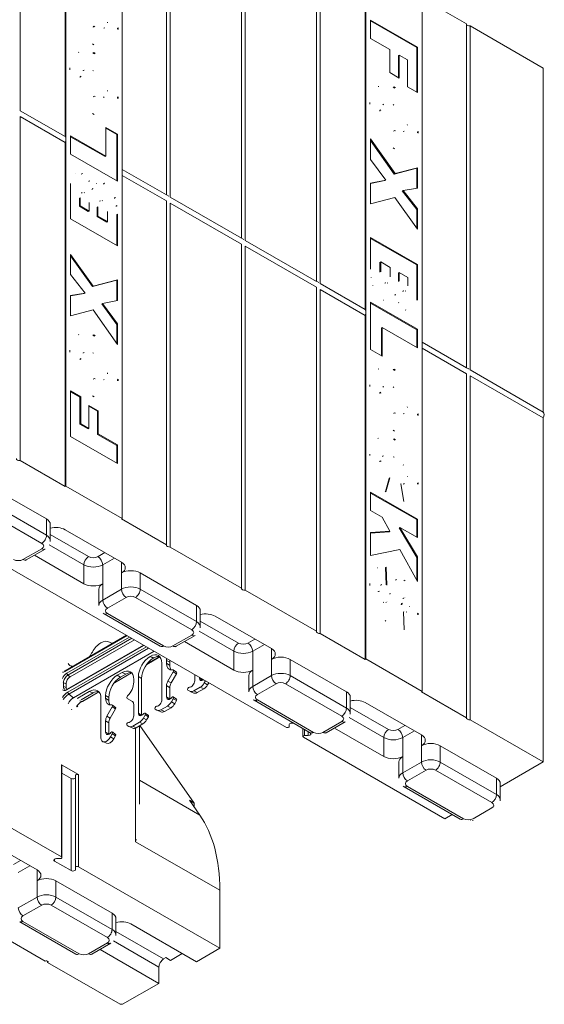
# Model space of a CAD drawing. Extents: x -1999966 to 2000079, y 0 to 68.
# Drawn here: x 37 to 41, y 51 to 58 of the extents above; entities that cross this region are included whole.
import ezdxf

# ---------------------------------------------------------------- set-up
doc = ezdxf.new("R2010")
doc.units = 0
doc.header["$LTSCALE"] = 2
doc.header["$MEASUREMENT"] = 0
doc.layers.add('Visible Edges(ANSI)', color=7, linetype='Continuous', lineweight=18)
doc.layers.add('Visible Tangent Edges(ANSI)', color=7, linetype='Continuous', lineweight=18)

msp = doc.modelspace()

# ---------------------------------------------------------------- linework, layer by layer
at = {"layer": 'Visible Edges(ANSI)'}
for p, q in [((36.9761, 59.8398), (36.9761, 57.2458)), ((37.3155, 57.0503), (37.3155, 59.6443)), ((37.3211, 59.6476), (37.3211, 57.0314)), ((37.7454, 56.7871), (37.7454, 59.4033)), ((38.0791, 56.6106), (38.0791, 59.2045)), ((38.1074, 59.1883), (38.1074, 56.5943)), ((38.6448, 56.2848), (38.6448, 58.8788)), ((38.6731, 58.8625), (38.6731, 56.2685)), ((39.2105, 55.9591), (39.2105, 58.553)), ((39.2388, 58.5367), (39.2388, 55.9428)), ((39.5782, 55.7473), (39.5782, 58.3413)), ((39.5839, 58.3446), (39.5839, 55.7284)), ((40.0081, 55.4841), (40.0081, 58.1002)), ((40.342, 57.9015), (40.0081, 58.0937)), ((39.6192, 57.7901), (39.6192, 57.9297)), ((39.6192, 57.9297), (39.9728, 57.7261)), ((39.6192, 57.9232), (39.9671, 57.7229)), ((37.6137, 57.8717), (37.6081, 57.8684)), ((40.342, 55.3075), (40.342, 57.9015)), ((40.9217, 57.5676), (40.3703, 57.8852)), ((40.3703, 57.8852), (40.3703, 55.2912)), ((39.7638, 57.7068), (39.6192, 57.7901)), ((39.7638, 57.5329), (39.7638, 57.7068)), ((39.9728, 57.7261), (39.9671, 57.7229)), ((39.9671, 57.7229), (39.9671, 57.3859)), ((39.9728, 57.7261), (39.9728, 57.3827)), ((39.8353, 57.6656), (39.8296, 57.6624)), ((39.8296, 57.6624), (39.8296, 57.495)), ((39.8353, 57.6656), (39.8353, 57.4917)), ((39.8969, 57.6302), (39.8353, 57.6656)), ((39.8969, 57.4264), (39.8969, 57.6302)), ((37.4579, 57.552), (37.4522, 57.5488)), ((40.9217, 54.9737), (40.9217, 57.5676)), ((39.8353, 57.4917), (39.7638, 57.5329)), ((39.9728, 57.3827), (39.8969, 57.4264)), ((37.6106, 57.3495), (37.605, 57.3463)), ((36.9761, 57.2458), (37.3155, 57.0503)), ((39.7186, 57.2952), (39.7129, 57.292)), ((37.3155, 57.006), (36.9761, 57.2014)), ((36.9761, 57.2014), (36.9761, 54.6075)), ((37.6229, 57.1201), (37.71, 57.0699)), ((37.6229, 56.9033), (37.6229, 57.1201)), ((37.6229, 57.1135), (37.7044, 57.0666)), ((39.8714, 57.0927), (39.8657, 57.0895)), ((37.3211, 57.0314), (37.3211, 54.4153)), ((37.3565, 57.0567), (37.6229, 56.9033)), ((37.3565, 56.9178), (37.3565, 57.0567)), ((37.3565, 57.0502), (37.6173, 56.9)), ((37.71, 57.0699), (37.7044, 57.0666)), ((37.7044, 57.0666), (37.7044, 56.7175)), ((37.71, 57.0699), (37.71, 56.7142)), ((39.6192, 56.8777), (39.6192, 57.0331)), ((39.6192, 57.0331), (39.8033, 56.7717)), ((39.6192, 57.0218), (39.7977, 56.7684)), ((37.3155, 54.412), (37.3155, 57.006)), ((37.71, 56.7142), (37.3565, 56.9178)), ((37.6229, 56.9033), (37.6173, 56.9)), ((39.7329, 56.7233), (39.6192, 56.8777)), ((37.7454, 56.8028), (38.0791, 56.6106)), ((39.7977, 56.7684), (39.9671, 56.8121)), ((39.8033, 56.7717), (39.9728, 56.8154)), ((39.9728, 56.8154), (39.9671, 56.8121)), ((39.9671, 56.8121), (39.9671, 56.6614)), ((39.9728, 56.8154), (39.9728, 56.6623)), ((37.7454, 54.171), (37.7454, 56.7871)), ((38.0791, 56.5662), (37.7454, 56.7584)), ((39.6192, 56.7003), (39.7329, 56.7233)), ((39.7329, 56.7233), (39.7272, 56.7201)), ((39.8033, 56.7717), (39.7977, 56.7684)), ((37.3565, 56.4296), (37.3565, 56.6896)), ((37.5222, 56.6556), (37.5165, 56.6523)), ((39.6192, 56.6982), (39.7272, 56.7201)), ((39.6192, 56.5441), (39.6192, 56.7003)), ((39.9728, 56.6623), (39.8639, 56.6451)), ((37.4226, 56.5864), (37.4226, 56.525)), ((37.4283, 56.5897), (37.4283, 56.5283)), ((37.444, 56.6281), (37.4384, 56.6248)), ((37.6937, 56.5903), (37.688, 56.587)), ((38.0798, 56.6115), (38.0973, 56.6014)), ((38.1074, 56.5943), (38.6448, 56.2848)), ((39.8016, 56.5921), (39.6192, 56.5441)), ((39.9728, 56.3539), (39.8016, 56.5921)), ((39.8639, 56.6451), (39.8582, 56.6419)), ((39.8582, 56.6419), (39.9671, 56.5021)), ((39.8639, 56.6451), (39.9728, 56.5053)), ((37.4283, 56.5283), (37.4226, 56.525)), ((37.4226, 56.525), (37.4897, 56.4864)), ((37.4283, 56.5283), (37.4953, 56.4897)), ((37.4953, 56.4897), (37.4953, 56.5503)), ((37.557, 56.5181), (37.557, 56.4476)), ((37.5627, 56.5213), (37.5627, 56.4509)), ((37.5808, 56.567), (37.5751, 56.5637)), ((38.0791, 53.9722), (38.0791, 56.5662)), ((38.6448, 56.2405), (38.1074, 56.5499)), ((38.1074, 56.5499), (38.1074, 53.956)), ((39.9728, 56.5053), (39.9671, 56.5021)), ((39.9671, 56.5021), (39.9671, 56.3617)), ((39.9728, 56.5053), (39.9728, 56.3539)), ((37.71, 56.226), (37.3565, 56.4296)), ((37.4953, 56.4897), (37.4897, 56.4864)), ((37.5627, 56.4509), (37.557, 56.4476)), ((37.557, 56.4476), (37.6285, 56.4065)), ((37.5627, 56.4509), (37.6341, 56.4097)), ((37.6341, 56.4097), (37.6341, 56.4806)), ((37.7044, 56.4623), (37.7044, 56.2292)), ((37.71, 56.4656), (37.71, 56.226)), ((37.6341, 56.4097), (37.6285, 56.4065)), ((38.6455, 56.2858), (38.663, 56.2757)), ((39.6192, 56.0499), (39.6192, 56.2895)), ((39.6192, 56.2895), (39.9728, 56.0859)), ((39.6192, 56.283), (39.9671, 56.0827)), ((38.6448, 53.6465), (38.6448, 56.2405)), ((38.6731, 56.2685), (39.2105, 55.9591)), ((39.2105, 55.9147), (38.6731, 56.2242)), ((38.6731, 56.2242), (38.6731, 53.6302)), ((37.3565, 56.1617), (37.5276, 55.9234)), ((37.3565, 56.0102), (37.3565, 56.1617)), ((37.3565, 56.1505), (37.522, 55.9202)), ((39.6951, 56.1058), (39.6894, 56.1025)), ((39.6894, 56.1025), (39.6894, 56.0317)), ((39.7666, 56.0646), (39.6951, 56.1058)), ((39.6951, 56.1058), (39.6951, 56.035)), ((39.7666, 55.9942), (39.7666, 56.0646)), ((39.9728, 56.0859), (39.9671, 56.0827)), ((39.9671, 56.0827), (39.9671, 55.8226)), ((39.9728, 56.0859), (39.9728, 55.8259)), ((37.4654, 55.8704), (37.3565, 56.0102)), ((39.8339, 56.0258), (39.8283, 56.0226)), ((39.8283, 56.0226), (39.8283, 55.962)), ((39.901, 55.9872), (39.8339, 56.0258)), ((39.8339, 56.0258), (39.8339, 55.9652)), ((39.901, 55.9258), (39.901, 55.9872)), ((37.522, 55.9202), (37.7044, 55.9682)), ((37.5276, 55.9234), (37.522, 55.9202)), ((37.5276, 55.9234), (37.71, 55.9714)), ((37.71, 55.9714), (37.7044, 55.9682)), ((37.7044, 55.9682), (37.7044, 55.8141)), ((37.71, 55.9714), (37.71, 55.8152)), ((39.2105, 53.3207), (39.2105, 55.9147)), ((39.2111, 55.96), (39.2287, 55.9499)), ((39.2388, 55.9428), (39.5782, 55.7473)), ((39.7485, 55.9486), (39.7428, 55.9453)), ((37.3565, 55.8532), (37.4654, 55.8704)), ((37.3565, 55.8508), (37.4597, 55.8671)), ((37.3565, 55.7002), (37.3565, 55.8532)), ((37.4654, 55.8704), (37.4597, 55.8671)), ((39.5782, 55.703), (39.2388, 55.8984)), ((39.2388, 55.8984), (39.2388, 53.3044)), ((39.8071, 55.8599), (39.8014, 55.8567)), ((39.8852, 55.8875), (39.8796, 55.8842)), ((37.5964, 55.7922), (37.5907, 55.7889)), ((37.5907, 55.7889), (37.7044, 55.6345)), ((37.71, 55.8152), (37.5964, 55.7922)), ((37.5964, 55.7922), (37.71, 55.6378)), ((39.6192, 55.4456), (39.6192, 55.8013)), ((39.6192, 55.8013), (39.9728, 55.5977)), ((39.6192, 55.7948), (39.9671, 55.5944)), ((37.5259, 55.7438), (37.3565, 55.7002)), ((37.71, 55.4824), (37.5259, 55.7438)), ((39.5782, 53.109), (39.5782, 55.703)), ((39.5839, 55.7284), (39.5839, 53.1123)), ((37.71, 55.6378), (37.7044, 55.6345)), ((37.7044, 55.6345), (37.7044, 55.4904)), ((37.71, 55.6378), (37.71, 55.4824)), ((39.7063, 55.6122), (39.7007, 55.609)), ((39.7007, 55.609), (39.7007, 55.3987)), ((39.7063, 55.6122), (39.7063, 55.3955)), ((39.9728, 55.4588), (39.7063, 55.6122)), ((39.9728, 55.5977), (39.9671, 55.5944)), ((39.9671, 55.5944), (39.9671, 55.4621)), ((39.9728, 55.5977), (39.9728, 55.4588)), ((40.0081, 55.4997), (40.342, 55.3075)), ((40.0081, 52.8679), (40.0081, 55.4841)), ((37.4579, 55.4228), (37.4522, 55.4195)), ((39.7063, 55.3955), (39.6192, 55.4456)), ((40.342, 55.2631), (40.0081, 55.4554)), ((40.342, 52.6692), (40.342, 55.2631)), ((40.3426, 55.3084), (40.3601, 55.2984)), ((40.3703, 55.2912), (40.9217, 54.9737)), ((40.9217, 54.9293), (40.3703, 55.2468)), ((40.3703, 55.2468), (40.3703, 52.6529)), ((37.6106, 55.2203), (37.605, 55.217)), ((39.7186, 55.166), (39.7129, 55.1627)), ((37.3565, 55.1328), (37.4324, 55.0891)), ((37.3565, 54.7894), (37.3565, 55.1328)), ((37.3565, 55.1263), (37.4267, 55.0859)), ((37.4324, 55.0891), (37.4267, 55.0859)), ((37.4324, 55.0891), (37.4324, 54.8853)), ((37.4267, 55.0859), (37.4267, 54.8821)), ((37.494, 55.0238), (37.5654, 54.9826)), ((37.494, 54.8499), (37.494, 55.0238)), ((37.494, 55.0173), (37.5598, 54.9794)), ((37.5654, 54.9826), (37.5598, 54.9794)), ((37.5598, 54.9794), (37.5598, 54.8055)), ((37.5654, 54.9826), (37.5654, 54.8087)), ((39.8714, 54.9635), (39.8657, 54.9602)), ((37.4324, 54.8853), (37.4267, 54.8821)), ((37.4267, 54.8821), (37.4883, 54.8466)), ((37.4324, 54.8853), (37.494, 54.8499)), ((40.9217, 52.3353), (40.9217, 54.9293)), ((37.494, 54.8499), (37.4883, 54.8466)), ((37.5654, 54.8087), (37.5598, 54.8055)), ((37.5598, 54.8055), (37.7044, 54.7222)), ((37.5654, 54.8087), (37.71, 54.7254)), ((37.71, 54.5858), (37.3565, 54.7894)), ((37.71, 54.7254), (37.7044, 54.7222)), ((37.7044, 54.7222), (37.7044, 54.589)), ((37.71, 54.7254), (37.71, 54.5858)), ((39.7155, 54.6438), (39.7099, 54.6406)), ((36.9761, 54.6075), (37.3155, 54.412)), ((39.7582, 54.4735), (39.7311, 54.3749)), ((39.7638, 54.4767), (39.7349, 54.3714)), ((39.7638, 54.4767), (39.7582, 54.4735)), ((39.869, 54.2985), (39.8475, 54.4336)), ((39.8736, 54.4347), (39.8679, 54.4314)), ((36.7498, 54.412), (37.174, 54.1677)), ((37.3211, 54.4153), (37.3155, 54.412)), ((37.3211, 54.4153), (37.7454, 54.171)), ((39.6192, 54.2307), (39.6192, 54.3696)), ((39.6192, 54.3696), (39.9728, 54.166)), ((39.6192, 54.3631), (39.9671, 54.1627)), ((39.7053, 54.1811), (39.6192, 54.2307)), ((37.2033, 54.127), (37.2033, 54.0043)), ((37.7454, 54.171), (37.7397, 54.1677)), ((37.7397, 54.1677), (38.0791, 53.9722)), ((39.7645, 54.075), (39.7053, 54.1811)), ((39.9728, 54.166), (39.9671, 54.1627)), ((39.9671, 54.1627), (39.9671, 54.0304)), ((39.9728, 54.166), (39.9728, 54.0271)), ((37.3155, 54.0863), (37.7397, 53.8419)), ((39.6192, 54.0643), (39.7645, 54.075)), ((39.6192, 54.0615), (39.7589, 54.0718)), ((39.6192, 53.8931), (39.6192, 54.0643)), ((39.7645, 54.075), (39.7589, 54.0718)), ((39.839, 54.1041), (39.8334, 54.1009)), ((39.8334, 54.1009), (39.9671, 53.8783)), ((39.839, 54.1041), (39.9728, 53.8815)), ((39.9728, 54.0271), (39.839, 54.1041)), ((37.1636, 53.9407), (37.0222, 53.8592)), ((38.1074, 53.956), (38.6448, 53.6465)), ((39.8397, 53.9373), (39.6192, 53.8931)), ((39.9728, 53.697), (39.8397, 53.9373)), ((37.4569, 53.6791), (37.0831, 53.8943)), ((39.9728, 53.8815), (39.9671, 53.8783)), ((39.9671, 53.8783), (39.9671, 53.7072)), ((39.9728, 53.8815), (39.9728, 53.697)), ((36.8495, 53.8253), (38.9836, 52.5963)), ((37.8812, 53.7605), (38.3054, 53.5162)), ((39.7363, 53.8041), (39.7306, 53.8008)), ((39.7306, 53.8008), (39.7368, 53.6704)), ((39.7363, 53.8041), (39.7427, 53.6682)), ((37.569, 53.6383), (37.569, 53.5157)), ((38.6731, 53.6302), (39.2105, 53.3207)), ((39.701, 53.6717), (39.6953, 53.6685)), ((39.7401, 53.5399), (39.7344, 53.5367)), ((39.8571, 53.5323), (39.8514, 53.5291)), ((39.87, 53.5713), (39.8644, 53.568)), ((39.8728, 53.5734), (39.8672, 53.5701)), ((38.3347, 53.4755), (38.3347, 53.3528)), ((39.8734, 53.3317), (39.8673, 53.4662)), ((39.8929, 53.4683), (39.8872, 53.465)), ((38.033, 53.2077), (37.6087, 53.452)), ((38.4468, 53.4347), (38.8711, 53.1904)), ((37.7782, 53.2904), (37.3146, 53.0234)), ((37.3526, 52.9765), (37.8379, 53.256)), ((38.295, 53.2891), (38.1536, 53.2077)), ((38.5883, 53.0276), (38.2145, 53.2428)), ((39.2388, 53.3044), (39.5782, 53.109)), ((37.906, 53.2168), (37.3304, 52.8854)), ((37.9876, 53.1699), (37.3781, 52.8189)), ((38.0301, 53.1283), (37.9305, 53.071)), ((37.9566, 53.1316), (37.9559, 53.1312)), ((37.9855, 53.1203), (37.9801, 53.1173)), ((38.08, 53.1008), (38.08, 53.08)), ((38.1042, 53.0869), (38.1042, 53.0634)), ((39.0125, 53.109), (39.4368, 52.8647)), ((39.5839, 53.1123), (39.5782, 53.109)), ((39.5839, 53.1123), (40.0081, 52.8679)), ((37.7445, 53.0094), (37.7085, 52.9887)), ((38.0447, 52.8051), (38.0447, 53.0805)), ((38.1305, 53.0152), (38.0904, 52.9458)), ((38.1556, 53.0113), (38.1309, 53.0293)), ((37.8179, 53.0062), (37.683, 52.9285)), ((37.7733, 52.9982), (37.7327, 52.9747)), ((37.8325, 52.9583), (37.8325, 52.9375)), ((37.8679, 52.7033), (37.8679, 52.9787)), ((37.8921, 52.6867), (37.8921, 52.9648)), ((38.1554, 53.0009), (38.1153, 52.9315)), ((38.2922, 52.9945), (38.2922, 52.9477)), ((38.3275, 52.968), (38.3275, 52.9741)), ((38.3517, 52.9514), (38.3517, 52.9602)), ((38.3646, 52.9313), (38.3739, 52.9474)), ((38.7004, 52.9868), (38.7004, 52.8642)), ((37.3228, 52.8963), (37.3228, 52.9249)), ((37.497, 52.8669), (37.4098, 52.8167)), ((37.5704, 52.8637), (37.4451, 52.7915)), ((38.08, 52.9109), (38.08, 52.8255)), ((38.1042, 52.8943), (38.1042, 52.8089)), ((38.2417, 52.876), (38.2551, 52.8682)), ((38.2851, 52.8548), (38.2571, 52.8672)), ((38.2851, 52.8711), (38.3346, 52.8996)), ((38.3116, 52.8585), (38.3611, 52.887)), ((38.3895, 52.917), (38.3988, 52.9331)), ((40.0081, 52.8679), (40.0025, 52.8647)), ((40.0025, 52.8647), (40.342, 52.6692)), ((37.2865, 51.619), (35.1524, 52.848)), ((37.5258, 52.8556), (37.4369, 52.8044)), ((37.585, 52.5171), (37.585, 52.8158)), ((37.6204, 52.8362), (37.6204, 52.8153)), ((37.6446, 52.8222), (37.6446, 52.7987)), ((37.7821, 52.8146), (37.8222, 52.7913)), ((38.1305, 52.8119), (38.1171, 52.7888)), ((38.1556, 52.8081), (38.1308, 52.8261)), ((38.1553, 52.7976), (38.142, 52.7744)), ((39.1643, 52.5562), (38.7401, 52.8005)), ((39.4661, 52.824), (39.4661, 52.7013)), ((37.6709, 52.7506), (37.6308, 52.6811)), ((37.6957, 52.7363), (37.6556, 52.6668)), ((37.696, 52.7466), (37.6712, 52.7647)), ((37.8325, 52.7684), (37.8325, 52.683)), ((38.0076, 52.7257), (37.9942, 52.7335)), ((38.0376, 52.7123), (38.0096, 52.7247)), ((38.0871, 52.7571), (38.0376, 52.7286)), ((38.1136, 52.7445), (38.0641, 52.716)), ((39.5782, 52.7832), (40.0025, 52.5389)), ((37.6204, 52.6462), (37.6204, 52.5608)), ((37.905, 52.6666), (37.9183, 52.6898)), ((37.9435, 52.6859), (37.9187, 52.704)), ((37.9298, 52.6523), (37.9432, 52.6754)), ((39.4264, 52.6376), (39.285, 52.5562)), ((40.3703, 52.6529), (40.9217, 52.3353)), ((37.6446, 52.6296), (37.6446, 52.5442)), ((37.7821, 52.6113), (37.7955, 52.6035)), ((37.8255, 52.5902), (37.7974, 52.6025)), ((37.8255, 52.6065), (37.875, 52.635)), ((37.852, 52.5939), (37.9015, 52.6224)), ((37.8751, 52.6072), (37.8751, 52.0298)), ((37.8788, 52.6093), (38.2877, 52.0258)), ((39.0049, 52.6014), (39.0049, 52.6173)), ((39.039, 52.6254), (39.1628, 52.5542)), ((39.1085, 52.5273), (39.1085, 52.5854)), ((39.7196, 52.376), (39.3459, 52.5913)), ((37.6708, 52.5472), (37.6575, 52.5241)), ((37.696, 52.5434), (37.6712, 52.5615)), ((37.6957, 52.5329), (37.6824, 52.5098)), ((39.1122, 52.5222), (40.1792, 51.9078)), ((39.1486, 52.5345), (39.121, 52.5345)), ((37.6275, 52.4762), (37.5995, 52.4885)), ((40.1439, 52.4575), (40.5682, 52.2132)), ((37.4151, 52.2399), (37.2865, 52.314)), ((37.2902, 51.614), (37.2902, 52.3089)), ((39.8318, 52.3353), (39.8318, 52.2127)), ((40.9217, 52.3353), (40.5974, 52.1486)), ((37.3597, 52.2108), (37.2902, 52.2508)), ((37.3938, 52.2348), (37.3938, 51.5399)), ((40.2957, 51.9047), (39.8715, 52.149)), ((40.5974, 52.1724), (40.5974, 52.0498)), ((38.2524, 52.0462), (38.3306, 51.9346)), ((38.2877, 52.0258), (38.2524, 52.0462)), ((38.2877, 52.0258), (38.2877, 51.9958)), ((40.5328, 51.9886), (40.3914, 51.9071)), ((40.2348, 51.9398), (40.1792, 51.9078)), ((36.6791, 51.7652), (37.1033, 51.5209)), ((37.2501, 51.6068), (37.2777, 51.6068)), ((37.3597, 51.5158), (37.2359, 51.5871)), ((37.3938, 51.5399), (37.3938, 51.524)), ((38.4822, 50.9305), (37.4151, 51.545)), ((37.1652, 50.8338), (36.0515, 51.4751)), ((37.2448, 51.4395), (37.669, 51.1952)), ((38.4822, 51.3678), (38.4822, 50.9305)), ((37.6983, 51.1545), (37.6983, 51.0318)), ((37.3966, 50.8867), (36.9723, 51.131)), ((37.8104, 51.1137), (38.3054, 50.8287)), ((37.6586, 50.9681), (37.5172, 50.8867)), ((38.3054, 50.8287), (38.4822, 50.9305)), ((38.0226, 50.6658), (37.5781, 50.9218)), ((38.0756, 50.8599), (38.0579, 50.8497)), ((38.111, 50.8395), (38.0756, 50.8599)), ((38.1988, 50.8901), (38.111, 50.8395)), ((37.1829, 50.8236), (37.1829, 50.8338)), ((37.7309, 50.508), (37.1829, 50.8236)), ((38.0226, 50.7885), (38.0226, 50.6658)), ((37.7486, 50.508), (38.0226, 50.6658))]:
    msp.add_line(p, q, dxfattribs=at)
at = {"layer": 'Visible Edges(ANSI)', "flags": 128}
for points in [[(37.6341, 57.9095), (37.634, 57.9146)], [(37.5261, 57.8791), (37.5299, 57.8769)], [(37.5317, 57.8823), (37.539, 57.8784)], [(37.7105, 57.8673), (37.7104, 57.8598)], [(37.7162, 57.8705), (37.7158, 57.8583)], [(37.4153, 57.6851), (37.4191, 57.687)], [(37.5324, 57.7426), (37.5214, 57.7496)], [(37.525, 57.6818), (37.5373, 57.674)], [(37.5307, 57.685), (37.5412, 57.6784)], [(37.3504, 57.5552), (37.3508, 57.5689)], [(37.4522, 57.5488), (37.4505, 57.5477)], [(37.5293, 57.5469), (37.5231, 57.5502)], [(37.4274, 57.5039), (37.4277, 57.4976)], [(37.433, 57.5072), (37.4333, 57.5017)], [(37.6345, 57.3923), (37.6343, 57.3981)], [(39.6773, 57.4274), (39.6817, 57.4296)], [(39.7902, 57.4239), (39.8019, 57.4164)], [(39.7958, 57.4271), (39.8067, 57.4203)], [(37.5284, 57.3529), (37.532, 57.3509)], [(37.5341, 57.3561), (37.5407, 57.3525)], [(37.7105, 57.3468), (37.7104, 57.339)], [(37.7162, 57.35), (37.7158, 57.3374)], [(39.6131, 57.2947), (39.6135, 57.3074)], [(39.6891, 57.2492), (39.6894, 57.2424)], [(39.6948, 57.2524), (39.695, 57.2467)], [(39.7129, 57.292), (39.7113, 57.291)], [(39.7951, 57.2886), (39.7885, 57.2922)], [(36.9761, 57.2014), (36.9748, 57.2002)], [(37.5334, 57.2176), (37.5226, 57.2245)], [(39.7943, 57.0946), (39.7976, 57.0927)], [(39.7999, 57.0978), (39.8061, 57.0945)], [(39.8962, 57.1376), (39.896, 57.143)], [(39.9732, 57.0863), (39.9731, 57.0786)], [(39.9789, 57.0896), (39.9784, 57.0758)], [(39.7985, 56.9597), (39.7881, 56.9663)], [(37.3949, 56.7704), (37.3965, 56.7712)], [(37.439, 56.7702), (37.4414, 56.7687)], [(37.4446, 56.7734), (37.4472, 56.7719)], [(37.3565, 56.6896), (37.3567, 56.6976)], [(37.4927, 56.7144), (37.4942, 56.712)], [(37.4984, 56.7177), (37.4996, 56.7156)], [(37.5222, 56.6556), (37.5235, 56.6608)], [(37.55, 56.6971), (37.5521, 56.6981)], [(37.604, 56.696), (37.6084, 56.6932)], [(37.6096, 56.6992), (37.6131, 56.6971)], [(37.4384, 56.6248), (37.4373, 56.6241)], [(37.4609, 56.6279), (37.459, 56.6289)], [(37.688, 56.587), (37.6889, 56.5845)], [(37.6937, 56.5903), (37.6943, 56.5884)], [(38.0791, 56.6118), (38.0792, 56.6118)], [(38.0973, 56.6014), (38.0978, 56.6012)], [(37.4953, 56.5503), (37.4952, 56.5543)], [(37.5751, 56.5637), (37.5739, 56.5629)], [(37.5974, 56.567), (37.5954, 56.568)], [(37.6996, 56.5276), (37.6999, 56.5249)], [(37.7053, 56.5309), (37.7057, 56.5268)], [(38.1074, 56.5499), (38.1062, 56.5487)], [(37.6341, 56.4806), (37.634, 56.4851)], [(38.6448, 56.2861), (38.6448, 56.2861)], [(38.663, 56.2757), (38.6635, 56.2754)], [(38.6731, 56.2242), (38.6719, 56.2229)], [(39.624, 55.9846), (39.6236, 55.9887)], [(39.6894, 56.0317), (39.6895, 56.0279)], [(39.6951, 56.035), (39.6952, 56.0305)], [(39.2105, 55.9603), (39.2105, 55.9603)], [(39.2287, 55.9499), (39.2291, 55.9496)], [(39.6356, 55.9253), (39.6349, 55.9271)], [(39.7262, 55.9452), (39.727, 55.9448)], [(39.7319, 55.9485), (39.7338, 55.9475)], [(39.8283, 55.962), (39.8283, 55.9585)], [(39.8339, 55.9652), (39.834, 55.9612)], [(39.2388, 55.8984), (39.2376, 55.8971)], [(39.8014, 55.8567), (39.8009, 55.8543)], [(39.8071, 55.8599), (39.8057, 55.8547)], [(39.8626, 55.8844), (39.8634, 55.8839)], [(39.8683, 55.8876), (39.8702, 55.8866)], [(39.7196, 55.8163), (39.7161, 55.8184)], [(39.8309, 55.7978), (39.8296, 55.7999)], [(39.9671, 55.8226), (39.967, 55.8179)], [(39.9728, 55.8259), (39.9725, 55.8179)], [(39.8846, 55.7421), (39.882, 55.7436)], [(37.4153, 55.5558), (37.4191, 55.5578)], [(37.525, 55.5525), (37.5373, 55.5447)], [(37.5307, 55.5558), (37.5412, 55.5492)], [(37.3504, 55.4259), (37.3508, 55.4397)], [(37.4522, 55.4195), (37.4505, 55.4185)], [(37.5293, 55.4177), (37.5231, 55.421)], [(37.4274, 55.3747), (37.4277, 55.3683)], [(37.433, 55.3779), (37.4333, 55.3725)], [(37.6345, 55.2631), (37.6343, 55.2689)], [(39.6773, 55.2981), (39.6817, 55.3004)], [(39.7902, 55.2946), (39.8019, 55.2872)], [(39.7958, 55.2979), (39.8067, 55.291)], [(40.342, 55.3087), (40.342, 55.3087)], [(40.3601, 55.2984), (40.3606, 55.2981)], [(40.3703, 55.2468), (40.369, 55.2456)], [(37.5284, 55.2236), (37.532, 55.2216)], [(37.5341, 55.2269), (37.5407, 55.2233)], [(37.7105, 55.2175), (37.7104, 55.2098)], [(37.7162, 55.2208), (37.7158, 55.2081)], [(39.6131, 55.1655), (39.6135, 55.1781)], [(39.7129, 55.1627), (39.7113, 55.1617)], [(39.7951, 55.1594), (39.7885, 55.163)], [(37.5334, 55.0884), (37.5226, 55.0953)], [(39.6891, 55.1199), (39.6894, 55.1131)], [(39.6948, 55.1232), (39.695, 55.1174)], [(39.8962, 55.0084), (39.896, 55.0138)], [(39.7943, 54.9653), (39.7976, 54.9635)], [(39.7999, 54.9686), (39.8061, 54.9653)], [(39.9732, 54.9571), (39.9731, 54.9494)], [(39.9789, 54.9603), (39.9784, 54.9466)], [(39.7985, 54.8305), (39.7881, 54.8371)], [(39.6748, 54.7734), (39.6793, 54.7757)], [(39.7912, 54.7696), (39.8032, 54.762)], [(39.7968, 54.7729), (39.8078, 54.7659)], [(39.6131, 54.645), (39.6134, 54.6572)], [(39.6894, 54.6028), (39.6896, 54.5974)], [(39.6951, 54.606), (39.6953, 54.6009)], [(39.7099, 54.6406), (39.7084, 54.6397)], [(39.7975, 54.6332), (39.7903, 54.6372)], [(39.8673, 54.5741), (39.8654, 54.5768)], [(39.8475, 54.4336), (39.8489, 54.4334)], [(39.8482, 54.4294), (39.849, 54.4293)], [(39.8654, 54.4302), (39.8655, 54.4303)], [(39.871, 54.4335), (39.8726, 54.4342)], [(39.8972, 54.4845), (39.8972, 54.4884)], [(39.9732, 54.4378), (39.9731, 54.4301)], [(39.9789, 54.441), (39.9786, 54.4305)], [(39.7349, 54.3714), (39.7281, 54.3778)], [(37.2033, 54.0043), (37.2031, 53.9987)], [(37.0222, 53.8592), (37.015, 53.8554)], [(39.669, 53.799), (39.6714, 53.8002)], [(39.6131, 53.6661), (39.6134, 53.6801)], [(39.8071, 53.7071), (39.8093, 53.709)], [(39.8126, 53.7114), (39.8146, 53.7123)], [(39.8698, 53.7038), (39.8753, 53.7001)], [(39.8755, 53.707), (39.8802, 53.7039)], [(39.6769, 53.6209), (39.677, 53.6173)], [(39.6825, 53.6242), (39.6826, 53.6204)], [(39.6953, 53.6685), (39.6938, 53.6675)], [(39.7039, 53.6732), (39.7022, 53.6724)], [(39.7427, 53.6682), (39.7406, 53.669)], [(39.7642, 53.6015), (39.7655, 53.6083)], [(39.7133, 53.5378), (39.7143, 53.5372)], [(39.7189, 53.5411), (39.7201, 53.5404)], [(39.7434, 53.5423), (39.7443, 53.5431)], [(39.8514, 53.5291), (39.8497, 53.5206)], [(39.8571, 53.5323), (39.8543, 53.5189)], [(39.8644, 53.568), (39.8633, 53.5671)], [(39.8672, 53.5701), (39.867, 53.5701)], [(39.87, 53.5713), (39.8694, 53.5708)], [(39.885, 53.5729), (39.8843, 53.5733)], [(37.6087, 53.452), (37.6016, 53.4565)], [(39.8673, 53.4662), (39.8703, 53.4653)], [(39.8675, 53.4614), (39.8684, 53.4613)], [(39.9129, 53.508), (39.9128, 53.5111)], [(39.9789, 53.4563), (39.9786, 53.4456)], [(39.7342, 53.3973), (39.7283, 53.4012)], [(39.9732, 53.453), (39.9731, 53.4461)], [(38.3347, 53.3528), (38.3345, 53.3472)], [(38.1536, 53.2077), (38.1464, 53.2039)], [(37.3146, 53.0234), (37.3102, 53.0213)], [(37.3304, 52.8854), (37.3278, 52.884)], [(37.4098, 52.8167), (37.4065, 52.8147)], [(38.7401, 52.8005), (38.733, 52.805)], [(37.3641, 52.729), (37.3666, 52.733)], [(37.4058, 52.7522), (37.4101, 52.7585)], [(39.4661, 52.7013), (39.4658, 52.6957)], [(39.285, 52.5562), (39.2777, 52.5524)], [(39.8715, 52.149), (39.8644, 52.1535)], [(40.5974, 52.0498), (40.597, 52.0425)], [(40.5328, 51.9886), (40.5335, 51.989)], [(40.5505, 51.999), (40.5518, 51.9985)], [(40.3737, 51.8972), (40.3745, 51.8976)], [(40.4067, 51.916), (40.4065, 51.9137)], [(40.3928, 51.8947), (40.3868, 51.8931)], [(37.6983, 51.0318), (37.6981, 51.0262)], [(37.5172, 50.8867), (37.51, 50.8829)]]:
    msp.add_lwpolyline(points, dxfattribs=at)
at = {"layer": 'Visible Edges(ANSI)'}
for centre, major_axis, ratio, start_param, end_param in [((40.3667, 57.8994), (-0.025, 0), 0.575862, 0.141897, 1.712693), ((37.2858, 57.0111), (0.025, 0.0433), 0.578093, 5.495853, 6.069367), ((37.2858, 57.0111), (-0.025, -0.0433), 0.578093, 1.780748, 2.354261), ((39.5485, 55.708), (0.025, 0.0433), 0.578093, 5.495853, 6.069367), ((39.5485, 55.708), (-0.025, -0.0433), 0.578093, 1.780748, 2.354261), ((40.892, 54.9344), (0.025, 0.0433), 0.578093, 4.92234, 6.069367), ((36.9725, 54.6217), (-0.025, 0), 0.575862, 6.141288, 7.995879), ((37.1033, 54.127), (0.1, 0), 0.575862, 0, 0.785398), ((37.2448, 54.0455), (0.1, 0), 0.575862, 0.785398, 1.997875), ((38.1039, 53.9702), (-0.025, 0), 0.575862, 6.141288, 7.995879), ((37.669, 53.8012), (0.1, 0), 0.575862, 5.497787, 7.068583), ((37.8104, 53.7198), (0.1, 0), 0.575862, 0.785398, 2.356194), ((37.5276, 53.7198), (-0.1, 0), 0.575862, 0.785398, 2.356194), ((37.669, 53.6383), (-0.1, 0), 0.575862, 5.497787, 6.283185), ((38.6696, 53.6445), (-0.025, 0), 0.575862, 6.141288, 7.995879), ((38.2347, 53.4755), (0.1, 0), 0.575862, 0, 0.785398), ((38.3761, 53.394), (0.1, 0), 0.575862, 0.785398, 1.997875), ((39.2353, 53.3187), (-0.025, 0), 0.575862, 6.141288, 7.995879), ((37.585, 53.1312), (0.0624, 0.1083), 0.578093, 6.25231, 7.88099), ((37.7265, 53.3669), (-0.0749, -0.13), 0.578093, 6.25231, 6.544883), ((37.4436, 53.2041), (0.0749, 0.13), 0.578093, 4.446824, 4.739397), ((37.9559, 53.0286), (0.0629, 0.1091), 0.573718, 5.499681, 7.062881), ((38.8004, 53.1497), (0.1, 0), 0.575862, 5.497787, 7.068583), ((37.9566, 53.029), (-0.0624, -0.1083), 0.582501, 3.928825, 5.492026), ((37.9808, 53.0151), (0.0624, 0.1083), 0.582501, 0.787233, 2.350433), ((37.9848, 53.0174), (0.0629, 0.1091), 0.573718, 0.300968, 0.779695), ((38.1688, 53.1512), (-0.0624, -0.1083), 0.582501, 5.347859, 5.492026), ((38.1929, 53.1372), (0.0624, 0.1083), 0.582501, 2.206355, 2.350433), ((38.9418, 53.0683), (0.1, 0), 0.575862, 0.785398, 2.356194), ((37.4172, 53.1688), (0.0622, 0.1088), 0.577199, 2.800524, 3.34886), ((37.4432, 53.1506), (-0.0622, -0.1088), 0.577199, 5.954028, 6.009712), ((37.7438, 52.9064), (0.0629, 0.1091), 0.573718, 5.499681, 7.062881), ((37.7726, 52.8952), (0.0629, 0.1091), 0.573718, 0.300968, 0.779695), ((38.1507, 53.1207), (-0.0499, -0.0867), 0.578093, 5.495853, 6.727442), ((38.1773, 53.1055), (-0.0515, -0.0895), 0.578093, 5.495853, 5.960362), ((38.1243, 53.0188), (0.0062, 0.0107), 0.578093, 4.710455, 6.727442), ((38.1508, 53.0036), (0.00455, 0.0079), 0.578093, 4.710455, 6.221162), ((38.659, 53.0683), (-0.1, 0), 0.575862, 0.785398, 2.356194), ((38.8004, 52.9868), (-0.1, 0), 0.575862, 5.497787, 6.283185), ((37.3526, 52.9421), (0.021, 0.0365), 0.578093, 0.783464, 2.354261), ((37.7091, 52.8865), (-0.0624, -0.1083), 0.582501, 3.928825, 5.492026), ((37.7333, 52.8726), (0.0624, 0.1083), 0.582501, 0.787233, 2.350433), ((37.7618, 52.8968), (-0.0499, -0.0867), 0.578093, 1.122672, 2.354261), ((38.1154, 52.9313), (-0.025, -0.0433), 0.578093, 4.710455, 5.495853), ((38.2656, 52.9324), (-0.0187, -0.0325), 0.578093, 0.259866, 2.354261), ((38.354, 52.9833), (-0.0187, -0.0325), 0.578093, 5.495853, 7.253472), ((38.3805, 52.968), (0.0204, 0.0353), 0.578093, 2.354261, 2.354284), ((37.3526, 52.9135), (-0.021, -0.0365), 0.578093, 5.495853, 5.943344), ((37.4963, 52.7639), (0.0629, 0.1091), 0.573718, 5.499681, 7.062881), ((37.5252, 52.7527), (0.0629, 0.1091), 0.573718, 0.300968, 0.779695), ((38.1419, 52.916), (-0.0266, -0.0462), 0.578093, 4.710455, 5.495853), ((38.248, 52.8868), (0.0062, 0.0108), 0.578093, 0.259866, 3.139659), ((38.2851, 52.9202), (-0.0299, -0.052), 0.578093, 6.281252, 7.06665), ((38.3346, 52.9487), (0.0299, 0.052), 0.578093, 3.925057, 4.710455), ((38.3611, 52.9334), (0.0283, 0.0492), 0.578093, 3.925057, 4.710455), ((39.3661, 52.824), (0.1, 0), 0.575862, 0, 0.785398), ((37.3781, 52.7576), (-0.0374, -0.065), 0.578093, 3.925057, 4.795123), ((37.6911, 52.8561), (-0.0499, -0.0867), 0.578093, 5.495853, 6.727442), ((37.7176, 52.8408), (-0.0515, -0.0895), 0.578093, 5.495853, 5.960362), ((37.7883, 52.8253), (-0.0062, -0.0107), 0.578093, 4.264265, 6.281252), ((37.7972, 52.748), (0.025, 0.0433), 0.578093, 5.495853, 6.281252), ((38.0182, 52.7899), (-0.0187, -0.0325), 0.578093, 0.259866, 2.354261), ((38.1065, 52.8408), (-0.0187, -0.0325), 0.578093, 5.495853, 7.590249), ((38.0871, 52.8062), (-0.0299, -0.052), 0.578093, 0.783464, 1.568863), ((38.1331, 52.8255), (-0.0204, -0.0353), 0.578093, 5.495853, 5.495877), ((38.1242, 52.8156), (0.0062, 0.0108), 0.578093, 4.710455, 7.590249), ((38.1507, 52.8003), (0.0046, 0.00799), 0.578093, 4.710455, 6.221162), ((38.3116, 52.9049), (-0.0283, -0.0492), 0.578093, 0.062023, 0.783464), ((39.5075, 52.7425), (0.1, 0), 0.575862, 0.785398, 1.997875), ((37.6647, 52.7542), (0.0062, 0.0107), 0.578093, 4.710455, 6.727442), ((37.6912, 52.7389), (0.00455, 0.0079), 0.578093, 4.710455, 6.221162), ((38.0005, 52.7443), (-0.0062, -0.0108), 0.578093, 3.401458, 6.281252), ((38.0376, 52.7777), (-0.0299, -0.052), 0.578093, 6.281252, 7.06665), ((38.0641, 52.7624), (-0.0283, -0.0492), 0.578093, 0.062023, 0.783464), ((38.1136, 52.7909), (-0.0283, -0.0492), 0.578093, 0.783464, 1.568863), ((37.6558, 52.6666), (-0.025, -0.0433), 0.578093, 4.710455, 5.495853), ((37.6823, 52.6513), (-0.0266, -0.0462), 0.578093, 4.710455, 5.495853), ((37.806, 52.6677), (-0.0187, -0.0325), 0.578093, 0.259866, 2.354261), ((37.8944, 52.7186), (-0.0187, -0.0325), 0.578093, 5.495853, 7.590249), ((37.875, 52.684), (0.0299, 0.052), 0.578093, 3.925057, 4.710455), ((37.9209, 52.7033), (0.0204, 0.0353), 0.578093, 2.354261, 2.354284), ((37.9015, 52.6687), (0.0283, 0.0492), 0.578093, 3.925057, 4.710455), ((37.9121, 52.6934), (0.0062, 0.0108), 0.578093, 4.710455, 7.590249), ((37.9386, 52.6781), (0.0046, 0.00799), 0.578093, 4.710455, 6.221162), ((40.3667, 52.6671), (-0.025, 0), 0.575862, 6.141288, 7.995879), ((37.6646, 52.5509), (0.0062, 0.0108), 0.578093, 4.710455, 7.590249), ((37.7883, 52.6221), (0.0062, 0.0108), 0.578093, 0.259866, 3.139659), ((37.8255, 52.6555), (-0.0299, -0.052), 0.578093, 6.281252, 7.06665), ((37.852, 52.6402), (-0.0283, -0.0492), 0.578093, 0.062023, 0.783464), ((38.9924, 52.6014), (0.0125, 0), 0.575862, 3.926991, 6.283185), ((39.0249, 52.6173), (-0.02, 0), 0.575862, 3.926991, 6.283185), ((37.6275, 52.5415), (-0.0299, -0.052), 0.578093, 5.495853, 7.852048), ((37.6469, 52.5761), (-0.0187, -0.0325), 0.578093, 5.495853, 7.590249), ((37.654, 52.5262), (-0.0283, -0.0492), 0.578093, 0.062023, 1.568863), ((37.6734, 52.5608), (-0.0204, -0.0353), 0.578093, 5.495853, 5.495877), ((37.6911, 52.5356), (0.0046, 0.00799), 0.578093, 4.710455, 6.221162), ((39.121, 52.5273), (-0.0125, 0), 0.575862, 4.712389, 7.068583), ((39.1486, 52.546), (0.02, 0), 0.575862, 4.712389, 7.068583), ((39.9318, 52.4982), (0.1, 0), 0.575862, 5.497787, 7.068583), ((40.0732, 52.4168), (0.1, 0), 0.575862, 0.785398, 2.356194), ((39.7903, 52.4168), (-0.1, 0), 0.575862, 0.785398, 2.356194), ((39.9318, 52.3353), (-0.1, 0), 0.575862, 5.497787, 6.283185), ((37.2777, 52.3089), (0.0125, 0), 0.575862, 0, 0.785398), ((37.3738, 52.2189), (0.02, 0), 0.575862, 3.926991, 6.283185), ((37.4063, 52.2348), (-0.0125, 0), 0.575862, 3.926991, 6.283185), ((40.4974, 52.1724), (0.1, 0), 0.575862, 0, 0.785398), ((37.3508, 50.7163), (0.7985, 1.3865), 0.578093, 5.495853, 6.019452), ((37.2501, 51.5952), (-0.02, 0), 0.575862, 4.712389, 7.068583), ((37.2777, 51.614), (0.0125, 0), 0.575862, 4.712389, 7.068583), ((37.3738, 51.524), (0.02, 0), 0.575862, 3.926991, 6.283185), ((37.4063, 51.5399), (-0.0125, 0), 0.575862, 3.926991, 6.283185), ((37.0326, 51.4802), (0.1, 0), 0.575862, 5.497787, 7.068583), ((37.174, 51.3988), (0.1, 0), 0.575862, 0.785398, 2.356194), ((37.5983, 51.1545), (0.1, 0), 0.575862, 0, 0.785398), ((37.7397, 51.073), (0.1, 0), 0.575862, 0.785398, 1.997875), ((37.174, 50.8287), (0.0125, 0), 0.575862, 5.497787, 8.63938), ((38.0579, 50.8088), (0.025, 0.0433), 0.578093, 0.783464, 2.354261), ((37.7397, 50.5029), (0.0125, 0), 0.575862, 0.785398, 2.356194)]:
    msp.add_ellipse(centre, major_axis=major_axis, ratio=ratio, start_param=start_param, end_param=end_param, dxfattribs=at)
at = {"layer": 'Visible Tangent Edges(ANSI)'}
for p, q in [((37.5317, 57.8823), (37.5261, 57.8791)), ((37.7162, 57.8705), (37.7105, 57.8673)), ((37.5307, 57.685), (37.525, 57.6818)), ((37.433, 57.5072), (37.4274, 57.5039)), ((39.7958, 57.4271), (39.7902, 57.4239)), ((37.5341, 57.3561), (37.5284, 57.3529)), ((37.7162, 57.35), (37.7105, 57.3468)), ((39.6948, 57.2524), (39.6891, 57.2492)), ((39.7999, 57.0978), (39.7943, 57.0946)), ((39.9789, 57.0896), (39.9732, 57.0863)), ((37.4446, 56.7734), (37.439, 56.7702)), ((37.4984, 56.7177), (37.4927, 56.7144)), ((37.6096, 56.6992), (37.604, 56.696)), ((37.4283, 56.5897), (37.4226, 56.5864)), ((37.5627, 56.5213), (37.557, 56.5181)), ((37.7053, 56.5309), (37.6996, 56.5276)), ((37.71, 56.4656), (37.7044, 56.4623)), ((39.6951, 56.035), (39.6894, 56.0317)), ((39.7319, 55.9485), (39.7262, 55.9452)), ((39.8339, 55.9652), (39.8283, 55.962)), ((39.8683, 55.8876), (39.8626, 55.8844)), ((39.9728, 55.8259), (39.9671, 55.8226)), ((37.5307, 55.5558), (37.525, 55.5525)), ((37.433, 55.3779), (37.4274, 55.3747)), ((39.7958, 55.2979), (39.7902, 55.2946)), ((37.5341, 55.2269), (37.5284, 55.2236)), ((37.7162, 55.2208), (37.7105, 55.2175)), ((39.6948, 55.1232), (39.6891, 55.1199)), ((39.7999, 54.9686), (39.7943, 54.9653)), ((39.9789, 54.9603), (39.9732, 54.9571)), ((39.7968, 54.7729), (39.7912, 54.7696)), ((39.6951, 54.606), (39.6894, 54.6028)), ((39.871, 54.4335), (39.8654, 54.4302)), ((39.9789, 54.441), (39.9732, 54.4378)), ((37.174, 54.0451), (36.7498, 54.2894)), ((36.7144, 54.2281), (37.1387, 53.9838)), ((37.174, 54.1677), (37.174, 54.0451)), ((37.4922, 53.8834), (37.2033, 54.0497)), ((37.1387, 53.9431), (36.9973, 53.8617)), ((37.1954, 53.9727), (37.4569, 53.8221)), ((37.6154, 53.9136), (37.563, 53.8834)), ((37.5983, 53.8221), (37.6862, 53.8728)), ((37.7397, 53.7605), (37.7397, 53.8419)), ((37.4569, 53.6791), (37.4569, 53.8221)), ((37.5983, 53.6791), (37.5983, 53.8221)), ((37.7397, 53.7605), (37.7397, 53.6379)), ((37.8812, 53.7605), (37.8812, 53.6379)), ((37.5983, 53.6791), (37.5983, 53.5564)), ((39.8755, 53.707), (39.8698, 53.7038)), ((37.7397, 53.6379), (37.5983, 53.5564)), ((38.3054, 53.3936), (37.8812, 53.6379)), ((39.6825, 53.6242), (39.6769, 53.6209)), ((37.6337, 53.4952), (37.7751, 53.5766)), ((37.8458, 53.5766), (38.2701, 53.3323)), ((39.7189, 53.5411), (39.7133, 53.5378)), ((38.0579, 53.2102), (37.6337, 53.4545)), ((38.3054, 53.5162), (38.3054, 53.3936)), ((39.9789, 53.4563), (39.9732, 53.453)), ((38.6236, 53.2319), (38.3347, 53.3982)), ((38.3268, 53.3212), (38.5883, 53.1706)), ((37.312, 53.0177), (37.7819, 53.2883)), ((37.8015, 53.277), (37.3278, 53.0043)), ((37.3351, 52.9901), (37.8174, 53.2679)), ((38.2701, 53.2916), (38.1286, 53.2102)), ((38.7467, 53.262), (38.6943, 53.2319)), ((37.3278, 52.8797), (37.9096, 53.2147)), ((37.9292, 53.2035), (37.3348, 52.8611)), ((37.342, 52.847), (37.9451, 53.1943)), ((38.5883, 53.0276), (38.5883, 53.1706)), ((38.7297, 53.1706), (38.8176, 53.2212)), ((38.7297, 53.0276), (38.7297, 53.1706)), ((38.8711, 53.109), (38.8711, 53.1904)), ((38.0285, 53.13), (37.9339, 53.0755)), ((37.9801, 53.1173), (37.9559, 53.1312)), ((37.9566, 53.1316), (37.9855, 53.1203)), ((38.08, 53.1008), (38.1042, 53.0869)), ((38.8711, 53.109), (38.8711, 52.9864)), ((39.0125, 53.109), (39.0125, 52.9864)), ((37.7445, 53.0094), (37.7733, 52.9982)), ((38.08, 53.08), (38.1042, 53.0634)), ((38.1305, 53.0152), (38.1554, 53.0009)), ((38.7297, 53.0276), (38.7297, 52.9049)), ((37.3526, 52.9765), (37.3351, 52.9901)), ((37.8164, 53.0079), (37.6864, 52.933)), ((37.7327, 52.9747), (37.7085, 52.9887)), ((37.8679, 52.9787), (37.8921, 52.9648)), ((38.0904, 52.9458), (38.1153, 52.9315)), ((38.3275, 52.968), (38.3517, 52.9514)), ((38.8711, 52.9864), (38.7297, 52.9049)), ((39.4368, 52.742), (39.0125, 52.9864)), ((37.3022, 52.9046), (37.3022, 52.9332)), ((37.3228, 52.9249), (37.3022, 52.9332)), ((37.3228, 52.8963), (37.3022, 52.9046)), ((37.5689, 52.8653), (37.4404, 52.7914)), ((37.497, 52.8669), (37.5258, 52.8556)), ((38.08, 52.9109), (38.1042, 52.8943)), ((38.2851, 52.8711), (38.3116, 52.8585)), ((38.3346, 52.8996), (38.3611, 52.887)), ((38.3646, 52.9313), (38.3895, 52.917)), ((38.765, 52.8437), (38.9065, 52.9251)), ((38.9772, 52.9251), (39.4014, 52.6808)), ((39.4368, 52.8647), (39.4368, 52.742)), ((37.3781, 52.8189), (37.342, 52.847)), ((37.4253, 52.797), (37.4404, 52.7914)), ((37.6204, 52.8362), (37.6446, 52.8222)), ((37.6204, 52.8153), (37.6446, 52.7987)), ((38.08, 52.8255), (38.1042, 52.8089)), ((38.1171, 52.7888), (38.142, 52.7744)), ((38.1305, 52.8119), (38.1553, 52.7976)), ((39.1893, 52.5586), (38.765, 52.803)), ((37.6709, 52.7506), (37.6957, 52.7363)), ((38.0376, 52.7286), (38.0641, 52.716)), ((38.0871, 52.7571), (38.1136, 52.7445)), ((39.755, 52.5803), (39.4661, 52.7467)), ((37.6204, 52.6462), (37.6446, 52.6296)), ((37.6308, 52.6811), (37.6556, 52.6668)), ((37.8679, 52.7033), (37.8921, 52.6867)), ((37.905, 52.6666), (37.9298, 52.6523)), ((37.9183, 52.6898), (37.9432, 52.6754)), ((39.4014, 52.6401), (39.26, 52.5586)), ((39.4582, 52.6697), (39.7196, 52.5191)), ((37.8255, 52.6065), (37.852, 52.5939)), ((37.8458, 52.5909), (37.8458, 51.7343)), ((37.875, 52.635), (37.9015, 52.6224)), ((39.121, 52.5345), (39.121, 52.5782)), ((39.8781, 52.6105), (39.8257, 52.5803)), ((39.861, 52.5191), (39.949, 52.5697)), ((37.6204, 52.5608), (37.6446, 52.5442)), ((37.6575, 52.5241), (37.6824, 52.5098)), ((37.6708, 52.5472), (37.6957, 52.5329)), ((39.1486, 52.5345), (39.1486, 52.5623)), ((39.7196, 52.376), (39.7196, 52.5191)), ((39.861, 52.376), (39.861, 52.5191)), ((40.0025, 52.4575), (40.0025, 52.5389)), ((40.0025, 52.4575), (40.0025, 52.3348)), ((40.1439, 52.4575), (40.1439, 52.3348)), ((39.861, 52.376), (39.861, 52.2534)), ((37.2865, 52.314), (37.2865, 51.619)), ((40.0025, 52.3348), (39.861, 52.2534)), ((39.8964, 52.1922), (40.0378, 52.2736)), ((40.1085, 52.2736), (40.5328, 52.0293)), ((40.5682, 52.0905), (40.1439, 52.3348)), ((37.3597, 51.5158), (37.3597, 52.2108)), ((37.4151, 51.545), (37.4151, 52.2399)), ((38.3306, 51.9346), (37.8751, 52.1969)), ((40.5682, 52.2132), (40.5682, 52.0905)), ((40.3207, 51.9071), (39.8964, 52.1515)), ((38.4822, 51.3678), (37.8458, 51.7343)), ((37.2359, 51.5871), (37.2359, 51.6034)), ((36.979, 51.5925), (36.9266, 51.5624)), ((36.9619, 51.5011), (37.0498, 51.5517)), ((37.1033, 51.4395), (37.1033, 51.5209)), ((37.1033, 51.4395), (37.1033, 51.3169)), ((37.2448, 51.4395), (37.2448, 51.3169)), ((37.1033, 51.3169), (36.9619, 51.2354)), ((37.669, 51.0725), (37.2448, 51.3169)), ((36.9973, 51.1742), (37.1387, 51.2556)), ((37.2094, 51.2556), (37.6337, 51.0113)), ((37.669, 51.1952), (37.669, 51.0725)), ((37.4215, 50.8891), (36.9973, 51.1335)), ((38.0579, 50.8497), (37.6983, 51.0568)), ((37.6337, 50.9706), (37.4922, 50.8891)), ((37.6803, 50.9856), (38.0226, 50.7885))]:
    msp.add_line(p, q, dxfattribs=at)
at = {"layer": 'Visible Tangent Edges(ANSI)', "flags": 128}
for points in [[(37.4369, 52.8044), (37.4358, 52.805)], [(37.8751, 52.0298), (37.875, 52.0179)], [(37.8458, 51.7343), (37.852, 51.7522)]]:
    msp.add_lwpolyline(points, dxfattribs=at)
at = {"layer": 'Visible Tangent Edges(ANSI)'}
for centre, major_axis, ratio, start_param, end_param in [((37.1387, 54.0247), (-0.025, -0.0433), 0.578093, 0.783464, 2.354261), ((37.1033, 53.9635), (0.05, 0), 0.575862, 5.497787, 7.068583), ((37.1033, 54.0043), (0.1, 0), 0.575862, 0, 0.785398), ((37.1387, 53.984), (0.025, -0.0433), 0.578093, 5.499721, 6.283185), ((36.9619, 53.882), (-0.05, 0), 0.575862, 0.785398, 2.356194), ((36.9973, 53.9026), (0.025, -0.0433), 0.578093, 5.499721, 6.283185), ((37.4922, 53.8425), (-0.025, -0.0433), 0.578093, 3.925057, 5.495853), ((37.5276, 53.9037), (-0.05, 0), 0.575862, 0.785398, 2.356194), ((37.563, 53.8425), (0.025, -0.0433), 0.578093, 0.787332, 2.358128), ((37.5276, 53.8629), (0.1, 0), 0.575862, 3.926991, 5.497787), ((37.8104, 53.5972), (-0.1, 0), 0.575862, 3.926991, 5.497787), ((37.7751, 53.6175), (0.025, -0.0433), 0.578093, 3.928925, 5.499721), ((37.8458, 53.6175), (-0.025, -0.0433), 0.578093, 0.783464, 2.354261), ((37.669, 53.5157), (-0.1, 0), 0.575862, 5.497787, 6.283185), ((37.6337, 53.5361), (0.025, -0.0433), 0.578093, 3.928925, 5.499721), ((37.8104, 53.5563), (0.05, 0), 0.575862, 0.785398, 2.356194), ((37.6337, 53.4954), (-0.025, -0.0433), 0.578093, 0, 0.783464), ((37.669, 53.4748), (-0.05, 0), 0.575862, 5.497787, 7.068583), ((38.2701, 53.3732), (0.025, 0.0433), 0.578093, 3.925057, 5.495853), ((38.2347, 53.3528), (0.1, 0), 0.575862, 0, 0.785398), ((38.2347, 53.312), (0.05, 0), 0.575862, 5.497787, 7.068583), ((38.2701, 53.3325), (0.025, -0.0433), 0.578093, 5.499721, 6.283185), ((38.6236, 53.191), (-0.025, -0.0433), 0.578093, 3.925057, 5.495853), ((38.659, 53.2522), (-0.05, 0), 0.575862, 0.785398, 2.356194), ((38.6943, 53.191), (0.025, -0.0433), 0.578093, 0.787332, 2.358128), ((38.0579, 53.251), (-0.025, -0.0433), 0.578093, 0, 0.783464), ((38.0933, 53.2305), (-0.05, 0), 0.575862, 0.785398, 2.356194), ((38.1286, 53.251), (0.025, -0.0433), 0.578093, 5.499721, 6.283185), ((38.659, 53.2113), (0.1, 0), 0.575862, 3.926991, 5.497787), ((37.312, 53.0657), (-0.0293, -0.0509), 0.578093, 0.34167, 0.783464), ((37.3208, 53.0127), (-0.0062, 0.0107), 0.578093, 0, 0.787332), ((38.9418, 52.9456), (-0.1, 0), 0.575862, 3.926991, 5.497787), ((37.3278, 52.9563), (-0.0293, -0.0509), 0.578093, 3.925057, 4.867731), ((37.3351, 52.9521), (0.0232, 0.0403), 0.578093, 0.783464, 2.354261), ((37.3366, 52.9993), (-0.0062, 0.0107), 0.578093, 0.787332, 2.183595), ((38.9065, 52.966), (0.025, -0.0433), 0.578093, 3.928925, 5.499721), ((38.9418, 52.9048), (0.05, 0), 0.575862, 0.785398, 2.356194), ((38.9772, 52.966), (-0.025, -0.0433), 0.578093, 0.783464, 2.354261), ((37.3278, 52.9277), (-0.0293, -0.0509), 0.578093, 6.123976, 7.06665), ((37.3348, 52.7825), (-0.048, -0.0834), 0.578093, 3.925057, 4.563435), ((37.2951, 52.9274), (-0.0124, 0), 0.575862, 4.101524, 4.369645), ((37.2951, 52.8987), (-0.0124, 0), 0.575862, 4.101524, 4.369645), ((37.3351, 52.9235), (-0.0232, -0.0403), 0.578093, 5.495853, 6.408435), ((37.3366, 52.8747), (-0.0062, 0.0107), 0.578093, 0, 0.787332), ((37.3436, 52.8561), (-0.0062, 0.0107), 0.578093, 0.787332, 2.183595), ((38.8004, 52.8642), (-0.1, 0), 0.575862, 5.497787, 6.283185), ((38.765, 52.8846), (0.025, -0.0433), 0.578093, 3.928925, 5.499721), ((37.342, 52.7783), (0.0419, 0.0728), 0.578093, 0.783464, 1.534683), ((37.4404, 52.7227), (-0.0419, -0.0728), 0.578093, 3.925057, 4.670568), ((37.4389, 52.8022), (0.0062, -0.0107), 0.578093, 5.674254, 6.283185), ((38.765, 52.8438), (-0.025, -0.0433), 0.578093, 0, 0.783464), ((38.8004, 52.8233), (-0.05, 0), 0.575862, 5.497787, 7.068583), ((39.4014, 52.7217), (0.025, 0.0433), 0.578093, 3.925057, 5.495853), ((39.3661, 52.7013), (0.1, 0), 0.575862, 0, 0.785398), ((39.3661, 52.6604), (0.05, 0), 0.575862, 5.497787, 7.068583), ((39.4014, 52.681), (0.025, -0.0433), 0.578093, 5.499721, 6.283185), ((39.755, 52.5395), (-0.025, -0.0433), 0.578093, 3.925057, 5.495853), ((39.7903, 52.6007), (-0.05, 0), 0.575862, 0.785398, 2.356194), ((39.8257, 52.5395), (0.025, -0.0433), 0.578093, 0.787332, 2.358128), ((39.1893, 52.5995), (-0.025, -0.0433), 0.578093, 0, 0.783464), ((39.2247, 52.579), (-0.05, 0), 0.575862, 0.785398, 2.356194), ((39.26, 52.5995), (0.025, -0.0433), 0.578093, 5.499721, 6.283185), ((39.7903, 52.5598), (0.1, 0), 0.575862, 3.926991, 5.497787), ((40.0732, 52.2941), (-0.1, 0), 0.575862, 3.926991, 5.497787), ((40.0378, 52.3145), (0.025, -0.0433), 0.578093, 3.928925, 5.499721), ((40.0732, 52.2533), (0.05, 0), 0.575862, 0.785398, 2.356194), ((40.1085, 52.3145), (-0.025, -0.0433), 0.578093, 0.783464, 2.354261), ((39.9318, 52.2127), (-0.1, 0), 0.575862, 5.497787, 6.283185), ((39.8964, 52.233), (0.025, -0.0433), 0.578093, 3.928925, 5.499721), ((39.9318, 52.1718), (-0.05, 0), 0.575862, 5.497787, 7.068583), ((39.8964, 52.1923), (-0.025, -0.0433), 0.578093, 0, 0.783464), ((40.5328, 52.0702), (0.025, 0.0433), 0.578093, 3.925057, 5.495853), ((40.4974, 52.0498), (0.1, 0), 0.575862, 0, 0.785398), ((40.4974, 52.0089), (0.05, 0), 0.575862, 5.497787, 7.068583), ((40.3207, 51.948), (-0.025, -0.0433), 0.578093, 0, 0.783464), ((40.356, 51.9275), (-0.05, 0), 0.575862, 0.785398, 2.356194), ((37.174, 51.2761), (-0.1, 0), 0.575862, 3.926991, 5.497787), ((37.1387, 51.2965), (-0.025, 0.0433), 0.578093, 0.787332, 2.358128), ((37.2094, 51.2965), (0.025, 0.0433), 0.578093, 3.925057, 5.495853), ((36.9973, 51.2151), (-0.025, 0.0433), 0.578093, 0.787332, 2.358128), ((37.174, 51.2353), (0.05, 0), 0.575862, 0.785398, 2.356194), ((37.0326, 51.1538), (-0.05, 0), 0.575862, 5.497787, 7.068583), ((36.9973, 51.1743), (-0.025, -0.0433), 0.578093, 0, 0.783464), ((37.6337, 51.0522), (-0.025, -0.0433), 0.578093, 0.783464, 2.354261), ((37.5983, 50.9909), (0.05, 0), 0.575862, 5.497787, 7.068583), ((37.5983, 51.0318), (0.1, 0), 0.575862, 0, 0.785398), ((37.6337, 51.0115), (0.025, -0.0433), 0.578093, 5.499721, 6.283185), ((37.4215, 50.93), (-0.025, -0.0433), 0.578093, 0, 0.783464), ((37.4569, 50.9095), (-0.05, 0), 0.575862, 0.785398, 2.356194), ((37.4922, 50.93), (0.025, -0.0433), 0.578093, 5.499721, 6.283185)]:
    msp.add_ellipse(centre, major_axis=major_axis, ratio=ratio, start_param=start_param, end_param=end_param, dxfattribs=at)

doc.saveas('drawing.dxf')
